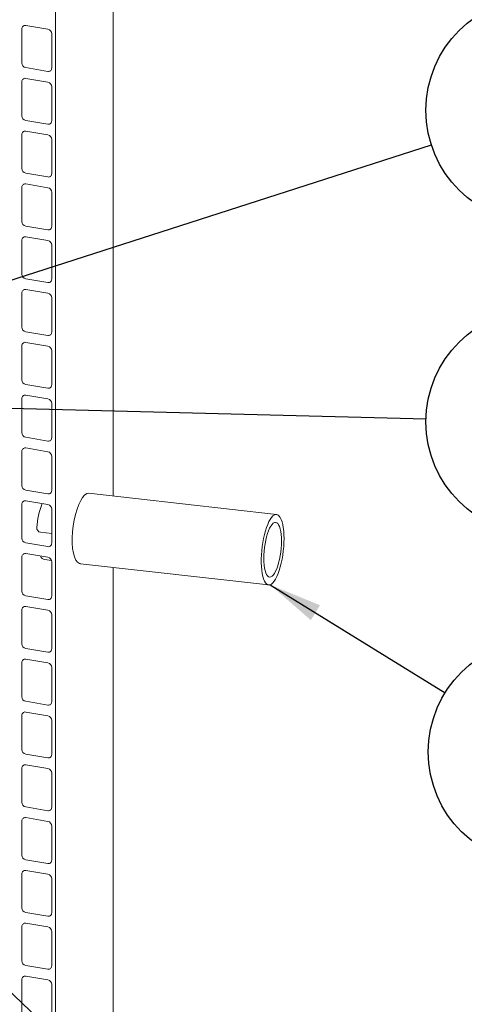
# Model space of a CAD drawing. Units: millimetres. Extents: x 122 to 4329, y 84 to 6150.
# Drawn here: x 3611 to 3924, y 3936 to 4631 of the extents above; entities that cross this region are included whole.
import ezdxf

# ---------------------------------------------------------------- set-up
doc = ezdxf.new("R2010")
doc.units = ezdxf.units.MM
doc.header["$LTSCALE"] = 15
doc.linetypes.add('SLD-Solid', pattern=[0])
doc.layers.add('SLD-0', color=7, linetype='SLD-Solid')
doc.styles.add('SLDTEXTSTYLE0', font='ARIAL.TTF', dxfattribs={"width": 0.948})
doc.styles.get("Standard").update_dxf_attribs({"font": 'ARIAL.TTF'})
doc.dimstyles.new('SLDDIMSTYLE5', dxfattribs={"dimtxt": 0, "dimasz": 9.3, "dimexe": 0, "dimexo": 0.0625, "dimgap": 0, "dimtad": 0, "dimtih": 1, "dimtoh": 1, "dimdec": 0, "dimrnd": 1e-09, "dimzin": 0, "dimdsep": 46, "dimtxsty": 'Standard', "dimblk1": 'DOT', "dimblk2": 'DOT', "dimsah": 1, "dimcen": 0.09, "dimadec": 0, "dimazin": 0, "dimtfac": 9.3, "dimtdec": 0, "dimtofl": 0, "dimtmove": 0, "dimatfit": 3, "dimldrblk": 'DOT', "dimfxl": 0, "dimfrac": 2, "dimtolj": 1, "dimtzin": 0, "dimarcsym": 0})
doc.dimstyles.new('SLDDIMSTYLE6', dxfattribs={"dimtxt": 0, "dimasz": 37.5, "dimexe": 0, "dimexo": 0.0625, "dimgap": 0, "dimtad": 0, "dimtih": 1, "dimtoh": 1, "dimdec": 0, "dimrnd": 1e-09, "dimzin": 0, "dimdsep": 46, "dimtxsty": 'Standard', "dimsah": 1, "dimcen": 0.09, "dimadec": 0, "dimazin": 0, "dimtfac": 37.5, "dimtdec": 0, "dimtofl": 0, "dimtmove": 0, "dimatfit": 3, "dimfxl": 0, "dimfrac": 2, "dimtolj": 1, "dimtzin": 0, "dimarcsym": 0})

# ---------------------------------------------------------------- blocks, each defined once
blk = doc.blocks.new('SW_NOTE_7')
at = {"layer": 'SLD-0', "color": 0}
blk.add_circle((79.55, -2.07), 79.58, dxfattribs=at)
at = {"layer": 'SLD-0', "color": 0, "insert": (79.18, 26), "char_height": 52.5, "attachment_point": 2, "style": 'SLDTEXTSTYLE0'}
blk.add_mtext('8', dxfattribs=at)
blk = doc.blocks.new('_DOT')
at = {"color": 0, "linetype": 'ByBlock', "lineweight": -2}
blk.add_line((-0.5, 0), (-1, 0), dxfattribs=at)
at = {"color": 0, "linetype": 'ByBlock', "const_width": 0.5}
blk.add_lwpolyline([(-0.25, 0, 1), (0.25, 0, 1)], format="xyb", close=True, dxfattribs=at)
blk = doc.blocks.new('SW_NOTE_11')
at = {"layer": 'SLD-0', "color": 0}
blk.add_circle((67.73, -41.78), 79.58, dxfattribs=at)
at = {"layer": 'SLD-0', "color": 0, "insert": (67, -13.71), "char_height": 52.5, "attachment_point": 2, "style": 'SLDTEXTSTYLE0'}
blk.add_mtext('10', dxfattribs=at)
blk = doc.blocks.new('SW_NOTE_17')
at = {"layer": 'SLD-0', "color": 0}
blk.add_circle((75.76, 24.36), 79.58, dxfattribs=at)
at = {"layer": 'SLD-0', "color": 0, "insert": (75.39, 52.43), "char_height": 52.5, "attachment_point": 2, "style": 'SLDTEXTSTYLE0'}
blk.add_mtext('7', dxfattribs=at)

msp = doc.modelspace()

# ---------------------------------------------------------------- linework, layer by layer
at = {"color": 7, "linetype": 'SLD-Solid', "lineweight": 0}
for p, q in [((3636.2920647, 3218.607261), (3636.2920647, 4952.0862439)), ((3676.9319157, 4294.8761281), (3676.9319157, 4643.3204347)), ((3630.9337465, 4624.0569336), (3615.3053186, 4626.6816503)), ((3612.6261595, 4624.3031746), (3612.6261595, 4600.261544)), ((3633.6129056, 4596.7369244), (3633.6129056, 4620.778555)), ((3615.3053186, 4596.9831655), (3630.9337465, 4594.3584488)), ((3612.6261595, 4587.0622175), (3612.6261595, 4563.0205869)), ((3630.9337465, 4586.8159764), (3615.3053186, 4589.4406931)), ((3633.6129056, 4559.4959673), (3633.6129056, 4583.5375979)), ((3615.3053186, 4559.7422083), (3630.9337465, 4557.1174916)), ((3612.6261595, 4549.8212603), (3612.6261595, 4525.7796298)), ((3630.9337465, 4549.5750193), (3615.3053186, 4552.199736)), ((3633.6129056, 4522.2550102), (3633.6129056, 4546.2966407)), ((3615.3053186, 4522.5012512), (3630.9337465, 4519.8765345)), ((3630.9337465, 4512.3340621), (3615.3053186, 4514.9587789)), ((3612.6261595, 4512.5803032), (3612.6261595, 4488.5386726)), ((3633.6129056, 4485.014053), (3633.6129056, 4509.0556836)), ((3615.3053186, 4485.2602941), (3630.9337465, 4482.6355773)), ((3612.6261595, 4475.339346), (3612.6261595, 4451.2977155)), ((3630.9337465, 4475.093105), (3615.3053186, 4477.7178217)), ((3633.6129056, 4447.7730959), (3633.6129056, 4471.8147264)), ((3615.3053186, 4448.0193369), (3630.9337465, 4445.3946202)), ((3612.6261595, 4438.0983889), (3612.6261595, 4414.0567583)), ((3630.9337465, 4437.8521478), (3615.3053186, 4440.4768646)), ((3633.6129056, 4410.5321387), (3633.6129056, 4434.5737693)), ((3615.3053186, 4410.7783798), (3630.9337465, 4408.153663)), ((3630.9337465, 4400.6111907), (3615.3053186, 4403.2359074)), ((3612.6261595, 4400.8574317), (3612.6261595, 4376.8158012)), ((3633.6129056, 4373.2911816), (3633.6129056, 4397.3328121)), ((3615.3053186, 4373.5374226), (3630.9337465, 4370.9127059)), ((3612.6261595, 4363.6164746), (3612.6261595, 4339.574844)), ((3630.9337465, 4363.3702336), (3615.3053186, 4365.9949503)), ((3633.6129056, 4336.0502244), (3633.6129056, 4360.091855)), ((3615.3053186, 4336.2964655), (3630.9337465, 4333.6717488)), ((3612.6261595, 4326.3755175), (3612.6261595, 4302.3338869)), ((3630.9337465, 4326.1292764), (3615.3053186, 4328.7539931)), ((3633.6129056, 4298.8092673), (3633.6129056, 4322.8508979)), ((3615.3053186, 4299.0555083), (3630.9337465, 4296.4307916)), ((3630.9337465, 4288.8883193), (3615.3053186, 4291.513036)), ((3792.1724391, 4281.8435509), (3659.4995309, 4296.8475605)), ((3612.6261595, 4289.1345603), (3612.6261595, 4265.0929298)), ((3633.6129056, 4261.5683101), (3633.6129056, 4285.6099407)), ((3633.6129056, 4268.4619754), (3625.7269598, 4269.3537988)), ((3615.3053186, 4261.8145512), (3630.9337465, 4259.1898345)), ((3612.6261595, 4251.8936032), (3612.6261595, 4227.8519726)), ((3630.9337465, 4251.6473621), (3615.3053186, 4254.2720789)), ((3628.7786399, 4250.0030739), (3633.4113393, 4249.4791609)), ((3633.6129056, 4224.327353), (3633.6129056, 4248.3689836)), ((3653.8808352, 4247.1642609), (3786.5537434, 4232.1602513)), ((3676.9319157, 3275.6011098), (3676.9319157, 4244.5574089)), ((3615.3053186, 4224.573594), (3630.9337465, 4221.9488773)), ((3630.9337465, 4214.406405), (3615.3053186, 4217.0311217)), ((3612.6261595, 4214.652646), (3612.6261595, 4190.6110155)), ((3633.6129056, 4187.0863959), (3633.6129056, 4211.1280264)), ((3615.3053186, 4187.3326369), (3630.9337465, 4184.7079202)), ((3612.6261595, 4177.4116889), (3612.6261595, 4153.3700583)), ((3630.9337465, 4177.1654478), (3615.3053186, 4179.7901646)), ((3633.6129056, 4149.8454387), (3633.6129056, 4173.8870693)), ((3615.3053186, 4150.0916798), (3630.9337465, 4147.466963)), ((3612.6261595, 4140.1707317), (3612.6261595, 4116.1291012)), ((3630.9337465, 4139.9244907), (3615.3053186, 4142.5492074)), ((3633.6129056, 4112.6044816), (3633.6129056, 4136.6461121)), ((3615.3053186, 4112.8507226), (3630.9337465, 4110.2260059)), ((3630.9337465, 4102.6835336), (3615.3053186, 4105.3082503)), ((3612.6261595, 4102.9297746), (3612.6261595, 4078.888144)), ((3633.6129056, 4075.3635244), (3633.6129056, 4099.405155)), ((3615.3053186, 4075.6097655), (3630.9337465, 4072.9850487)), ((3612.6261595, 4065.6888175), (3612.6261595, 4041.6471869)), ((3630.9337465, 4065.4425764), (3615.3053186, 4068.0672931)), ((3633.6129056, 4038.1225673), (3633.6129056, 4062.1641978)), ((3615.3053186, 4038.3688083), (3630.9337465, 4035.7440916)), ((3612.6261595, 4028.4478603), (3612.6261595, 4004.4062297)), ((3630.9337465, 4028.2016193), (3615.3053186, 4030.826336)), ((3633.6129056, 4000.8816101), (3633.6129056, 4024.9232407)), ((3615.3053186, 4001.1278512), (3630.9337465, 3998.5031345)), ((3630.9337465, 3990.9606621), (3615.3053186, 3993.5853789)), ((3612.6261595, 3991.2069032), (3612.6261595, 3967.1652726)), ((3633.6129056, 3963.640653), (3633.6129056, 3987.6822836)), ((3615.3053186, 3963.886894), (3630.9337465, 3961.2621773)), ((3612.6261595, 3953.965946), (3612.6261595, 3929.9243155)), ((3630.9337465, 3953.719705), (3615.3053186, 3956.3444217)), ((3633.6129056, 3926.3996959), (3633.6129056, 3950.4413264))]:
    msp.add_line(p, q, dxfattribs=at)
at = {"color": 7, "linetype": 'SLD-Solid', "lineweight": 0, "flags": 128}
for points in [[(3656.7854671, 4295.5653611), (3655.4165698, 4293.9086571), (3654.044927, 4291.6407103), (3652.7146137, 4288.8176301), (3651.4707722, 4285.5255197), (3650.3584984, 4281.8451634), (3649.4198658, 4277.8880622), (3648.6943562, 4273.7578409), (3648.2091349, 4269.5758201), (3647.9886648, 4265.4662938), (3648.0370965, 4261.5380773), (3648.3560252, 4257.9117648), (3648.9277134, 4254.6793753), (3649.7330316, 4251.9371339), (3650.7358766, 4249.758701), (3651.9020445, 4248.2126177), (3653.1841358, 4247.3395638), (3653.88674, 4247.254302)], [(3659.4922553, 4296.7986742), (3658.464929, 4296.7107991), (3656.7854671, 4295.5653611)], [(3797.3951809, 4264.8934264), (3797.3388044, 4267.6257619), (3797.1704664, 4270.2089617), (3796.89253, 4272.6067633), (3796.5088967, 4274.7855069), (3796.024952, 4276.7146076), (3795.4474894, 4278.3669851), (3794.7846152, 4279.7194437), (3794.0456347, 4280.7529978), (3793.2409215, 4281.4531385), (3792.3817721, 4281.8100375), (3791.480247, 4281.8186846), (3790.5490017, 4281.4789585), (3789.6011088, 4280.7956281), (3788.6498747, 4279.778286), (3787.7086525, 4278.4412134), (3786.7906551, 4276.8031798), (3785.908769, 4274.8871796), (3785.0753741, 4272.7201094), (3784.3021693, 4270.33239), (3783.6000087, 4267.7575397), (3782.9787492, 4265.0317038), (3782.4471118, 4262.1931471), (3782.0125597, 4259.2817167), (3781.6811929, 4256.3382827), (3781.4576631, 4253.4041644), (3781.3451082, 4250.5205505), (3781.3451082, 4247.7279205), (3781.4576631, 4245.0654769), (3781.6811929, 4242.5705945), (3782.0125597, 4240.278296), (3782.4471118, 4238.2207603), (3782.9787492, 4236.4268706), (3783.6000087, 4234.9218093), (3784.3021693, 4233.726704), (3785.0753741, 4232.8583315), (3785.908769, 4232.3288818), (3786.7906551, 4232.1457872), (3787.7086525, 4232.3116179), (3788.6498747, 4232.8240461), (3789.6011088, 4233.6758784), (3790.5490017, 4234.8551569), (3791.480247, 4236.3453272), (3792.3817721, 4238.1254705), (3793.2409215, 4240.1705974), (3794.0456347, 4242.451999), (3794.7846152, 4244.9376494), (3795.4474894, 4247.5926553), (3796.024952, 4250.3797465), (3796.5088967, 4253.2597982), (3796.89253, 4256.1923808), (3797.1704664, 4259.1363273), (3797.3388044, 4262.0503111), (3797.3951809, 4264.8934264)], [(3795.5959928, 4263.1257247), (3795.5379392, 4265.5592426), (3795.3648599, 4267.8333533), (3795.079979, 4269.9056946), (3794.6886033, 4271.7376627), (3794.1980234, 4273.2951314), (3793.6173778, 4274.549088), (3792.9574829, 4275.4761738), (3792.2306313, 4276.0591188), (3791.4503629, 4276.2870639), (3790.6312126, 4276.1557629), (3789.7884395, 4275.6676617), (3788.937743, 4274.8318527), (3788.09497, 4273.6639054), (3787.2758196, 4272.1855765), (3786.4955512, 4270.4244045), (3785.7686996, 4268.4131966), (3785.1088047, 4266.1894179), (3784.5281592, 4263.7944932), (3784.0375793, 4261.2730353), (3783.6462035, 4258.6720142), (3783.3613226, 4256.0398821), (3783.1882433, 4253.4256706), (3783.1301897, 4250.8780775), (3783.1882433, 4248.4445597), (3783.3613226, 4246.1704489), (3783.6462035, 4244.0981076), (3784.0375793, 4242.2661396), (3784.5281592, 4240.7086709), (3785.1088047, 4239.4547142), (3785.7686996, 4238.5276285), (3786.4955512, 4237.9446835), (3787.2758196, 4237.7167384), (3788.09497, 4237.8480394), (3788.937743, 4238.3361406), (3789.7884395, 4239.1719496), (3790.6312126, 4240.3398969), (3791.4503629, 4241.8182257), (3792.2306313, 4243.5793978), (3792.9574829, 4245.5906056), (3793.6173778, 4247.8143843), (3794.1980234, 4250.2093091), (3794.6886033, 4252.730767), (3795.079979, 4255.331788), (3795.3648599, 4257.9639201), (3795.5379392, 4260.5781316), (3795.5959928, 4263.1257247)]]:
    msp.add_lwpolyline(points, dxfattribs=at)
at = {"color": 7, "linetype": 'SLD-Solid', "lineweight": 0}
for centre, radius, start, end in [((3614.9044895, 4624.4349866), 2.2821397, 79.8842453551, 183.3111372621), ((3630.2402628, 4620.7562827), 3.3727164, 0.3783646294, 78.1344505962), ((3615.9988024, 4600.2838163), 3.3727164, 180.3783646295, 258.1344505962), ((3631.3345757, 4596.6051124), 2.2821397, 259.8842453551, 3.3111372621), ((3614.9044895, 4587.1940295), 2.2821397, 79.8842453551, 183.3111372621), ((3630.2402628, 4583.5153256), 3.3727164, 0.3783646295, 78.1344505962), ((3615.9988024, 4563.0428592), 3.3727164, 180.3783646294, 258.1344505962), ((3631.3345757, 4559.3641553), 2.2821397, 259.8842453551, 3.3111372621), ((3614.9044895, 4549.9530723), 2.2821397, 79.8842453551, 183.3111372621), ((3630.2402628, 4546.2743684), 3.3727164, 0.3783646294, 78.1344505962), ((3615.9988024, 4525.801902), 3.3727164, 180.3783646295, 258.1344505961), ((3631.3345757, 4522.1231981), 2.2821397, 259.8842453551, 3.3111372621), ((3614.9044895, 4512.7121152), 2.2821397, 79.8842453551, 183.311137262), ((3630.2402628, 4509.0334113), 3.3727164, 0.3783646294, 78.1344505962), ((3615.9988024, 4488.5609449), 3.3727164, 180.3783646295, 258.1344505962), ((3631.3345757, 4484.882241), 2.2821397, 259.8842453551, 3.3111372621), ((3614.9044895, 4475.4711581), 2.2821397, 79.8842453551, 183.3111372621), ((3630.2402628, 4471.7924542), 3.3727164, 0.3783646294, 78.1344505962), ((3615.9988024, 4451.3199877), 3.3727164, 180.3783646294, 258.1344505962), ((3631.3345757, 4447.6412838), 2.2821397, 259.8842453551, 3.3111372621), ((3614.9044895, 4438.2302009), 2.2821397, 79.8842453551, 183.3111372621), ((3630.2402628, 4434.551497), 3.3727164, 0.3783646294, 78.1344505962), ((3615.9988024, 4414.0790306), 3.3727164, 180.3783646295, 258.1344505962), ((3631.3345757, 4410.4003267), 2.2821397, 259.8842453552, 3.3111372621), ((3614.9044895, 4400.9892438), 2.2821397, 79.8842453551, 183.3111372621), ((3630.2402628, 4397.3105399), 3.3727164, 0.3783646294, 78.1344505962), ((3615.9988024, 4376.8380735), 3.3727164, 180.3783646295, 258.1344505961), ((3631.3345757, 4373.1593696), 2.2821397, 259.8842453551, 3.3111372621), ((3614.9044895, 4363.7482866), 2.2821397, 79.8842453551, 183.3111372621), ((3630.2402628, 4360.0695827), 3.3727164, 0.3783646294, 78.1344505962), ((3615.9988024, 4339.5971163), 3.3727164, 180.3783646294, 258.1344505962), ((3631.3345757, 4335.9184124), 2.2821397, 259.8842453551, 3.3111372621), ((3614.9044895, 4326.5073295), 2.2821397, 79.8842453551, 183.3111372621), ((3630.2402628, 4322.8286256), 3.3727164, 0.3783646294, 78.1344505962), ((3615.9988024, 4302.3561592), 3.3727164, 180.3783646295, 258.1344505961), ((3631.3345757, 4298.6774553), 2.2821397, 259.8842453551, 3.3111372621), ((3614.9044895, 4289.2663723), 2.2821397, 79.8842453551, 183.3111372621), ((3684.8620199, 4267.9005857), 61.9655285, 159.520688893, 175.5911117058), ((3630.2402628, 4285.5876684), 3.3727164, 0.3783646294, 78.1344505962), ((3626.1021315, 4272.3673439), 3.0368088, 174.3920243757, 262.9034678294), ((3615.9988024, 4265.115202), 3.3727164, 180.3783646294, 258.1344505962), ((3631.3345757, 4261.4364981), 2.2821397, 259.8842453551, 3.3111372621), ((3614.9044895, 4252.0254152), 2.2821397, 79.8842453551, 183.3111372621), ((3629.2437389, 4253.8796835), 3.8159406, 200.7027008089, 263.0854340114), ((3630.2402628, 4248.3467113), 3.3727164, 0.3783646294, 78.1344505962), ((3615.9988024, 4227.8742449), 3.3727164, 180.3783646294, 258.1344505962), ((3631.3345757, 4224.195541), 2.2821397, 259.8842453551, 3.3111372621), ((3614.9044895, 4214.784458), 2.2821397, 79.8842453552, 183.3111372621), ((3630.2402628, 4211.1057541), 3.3727164, 0.3783646294, 78.1344505962), ((3615.9988024, 4190.6332877), 3.3727164, 180.3783646295, 258.1344505962), ((3631.3345757, 4186.9545838), 2.2821397, 259.8842453551, 3.3111372621), ((3614.9044895, 4177.5435009), 2.2821397, 79.8842453551, 183.3111372621), ((3630.2402628, 4173.864797), 3.3727164, 0.3783646294, 78.1344505962), ((3615.9988024, 4153.3923306), 3.3727164, 180.3783646294, 258.1344505961), ((3631.3345757, 4149.7136267), 2.2821397, 259.8842453551, 3.3111372621), ((3614.9044895, 4140.3025438), 2.2821397, 79.8842453551, 183.3111372621), ((3630.2402628, 4136.6238399), 3.3727164, 0.3783646294, 78.1344505962), ((3615.9988024, 4116.1513735), 3.3727164, 180.3783646294, 258.1344505962), ((3631.3345757, 4112.4726696), 2.2821397, 259.8842453551, 3.3111372621), ((3614.9044895, 4103.0615866), 2.2821397, 79.8842453551, 183.3111372621), ((3630.2402628, 4099.3828827), 3.3727164, 0.3783646294, 78.1344505962), ((3615.9988024, 4078.9104163), 3.3727164, 180.3783646294, 258.1344505962), ((3631.3345757, 4075.2317124), 2.2821397, 259.8842453551, 3.3111372621), ((3614.9044895, 4065.8206295), 2.2821397, 79.8842453551, 183.3111372621), ((3630.2402628, 4062.1419256), 3.3727164, 0.3783646294, 78.1344505962), ((3615.9988024, 4041.6694592), 3.3727164, 180.3783646295, 258.1344505962), ((3631.3345757, 4037.9907553), 2.2821397, 259.8842453551, 3.3111372621), ((3614.9044895, 4028.5796723), 2.2821397, 79.8842453551, 183.3111372621), ((3630.2402628, 4024.9009684), 3.3727164, 0.3783646294, 78.1344505962), ((3615.9988024, 4004.428502), 3.3727164, 180.3783646294, 258.1344505962), ((3631.3345757, 4000.7497981), 2.2821397, 259.8842453551, 3.3111372621), ((3614.9044895, 3991.3387152), 2.2821397, 79.8842453552, 183.3111372621), ((3630.2402628, 3987.6600113), 3.3727164, 0.3783646294, 78.1344505961), ((3615.9988024, 3967.1875449), 3.3727164, 180.3783646295, 258.1344505961), ((3631.3345757, 3963.508841), 2.2821397, 259.8842453551, 3.3111372621), ((3614.9044895, 3954.097758), 2.2821397, 79.8842453551, 183.3111372621), ((3630.2402628, 3950.4190541), 3.3727164, 0.3783646294, 78.1344505962)]:
    msp.add_arc(centre, radius, start, end, dxfattribs=at)

# ---------------------------------------------------------------- block references
at = {"layer": 'SLD-0'}
for name, p in [('SW_NOTE_17', (3901.2935375, 4542.5203262)), ('SW_NOTE_7', (3897.5003082, 4349.2765403)), ('SW_NOTE_11', (3910.9612435, 4156.1978295))]:
    msp.add_blockref(name, p, dxfattribs=at)

# ---------------------------------------------------------------- leaders
for points, dimstyle in [([(3408.80513, 4384.1588394), (3901.2935375, 4542.5203262)], 'SLDDIMSTYLE5'), ([(3549.352688, 4358.3308499), (3897.5003082, 4349.2765403)], 'SLDDIMSTYLE5'), ([(3787.6189825, 4232.2804769), (3910.9612435, 4156.1978295)], 'SLDDIMSTYLE6'), ([(3328.4770028, 4208.5876455), (3919.4727708, 3644.7602489)], 'SLDDIMSTYLE6'), ([(3181.3122015, 3987.4691409), (3913.4835945, 3436.0632181)], 'SLDDIMSTYLE6')]:
    msp.add_leader(points, dimstyle=dimstyle, dxfattribs=at)

doc.saveas('drawing.dxf')
